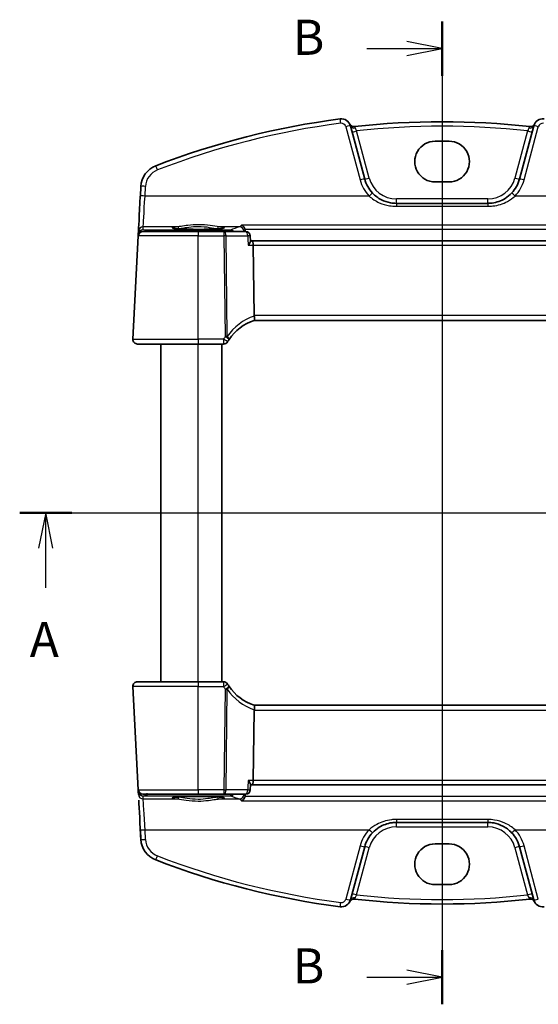
# Model space of a CAD drawing. Units: millimetres. Extents: x 14 to 2205, y 8 to 430.
# Drawn here: x 618 to 673, y 244 to 349 of the extents above; entities that cross this region are included whole.
import ezdxf

# ---------------------------------------------------------------- set-up
doc = ezdxf.new("R2010")
doc.units = ezdxf.units.MM
for name, color, linetype, lineweight in [('Section Line (ISO)', 7, 'Continuous', 25), ('Visible (ISO)', 7, 'Continuous', 35), ('Visible Narrow (ISO)', 7, 'Continuous', 25)]:
    doc.layers.add(name, color=color, linetype=linetype, lineweight=lineweight)
doc.styles.add('Note Text (TK)', font='MS PGothic.ttf')

# ---------------------------------------------------------------- blocks, each defined once
blk = doc.blocks.new('2dTransSection0')
at = {"layer": 'Section Line (ISO)', "linetype": 'Continuous'}
for p, q in [((149.486, 200.147), (210.156, 200.147)), ((151.334, 200.147), (150.834, 197.647)), ((151.334, 197.647), (151.334, 200.147)), ((151.834, 197.647), (151.334, 200.147)), ((208.307, 200.147), (207.807, 197.647)), ((208.307, 197.647), (208.307, 200.147)), ((208.807, 197.647), (208.307, 200.147)), ((151.334, 194.816), (151.334, 197.647)), ((208.307, 194.816), (208.307, 197.647))]:
    blk.add_line(p, q, dxfattribs=at)
at = {"layer": 'Section Line (ISO)', "linetype": 'Continuous', "lineweight": 50}
for p, q in [((149.486, 200.147), (153.183, 200.147)), ((206.458, 200.147), (210.156, 200.147))]:
    blk.add_line(p, q, dxfattribs=at)
at = {"layer": 'Section Line (ISO)', "char_height": 2.5, "attachment_point": 7, "style": 'Note Text (TK)'}
for insert in [(150.198, 189.118), (207.171, 189.118)]:
    blk.add_mtext('A', dxfattribs=dict(at, insert=insert))
blk = doc.blocks.new('2dTransSection1')
at = {"layer": 'Section Line (ISO)', "linetype": 'Continuous'}
for p, q in [((179.509, 236.705), (179.509, 166.851)), ((179.509, 234.778), (177.009, 235.278)), ((174.151, 234.778), (177.009, 234.778)), ((177.009, 234.778), (179.509, 234.778)), ((177.009, 234.278), (179.509, 234.778)), ((174.151, 168.778), (177.009, 168.778)), ((179.509, 168.778), (177.009, 169.278)), ((177.009, 168.778), (179.509, 168.778)), ((177.009, 168.278), (179.509, 168.778))]:
    blk.add_line(p, q, dxfattribs=at)
at = {"layer": 'Section Line (ISO)', "linetype": 'Continuous', "lineweight": 50}
for p, q in [((179.509, 236.705), (179.509, 232.851)), ((179.509, 170.705), (179.509, 166.851))]:
    blk.add_line(p, q, dxfattribs=at)
at = {"layer": 'Section Line (ISO)', "char_height": 2.5, "attachment_point": 7, "style": 'Note Text (TK)'}
for insert in [(168.898, 233.55), (168.898, 167.55)]:
    blk.add_mtext('B', dxfattribs=dict(at, insert=insert))

msp = doc.modelspace()

# ---------------------------------------------------------------- linework, layer by layer
at = {"layer": 'Visible (ISO)'}
for p, q in [((654.7593, 331.815), (653.2395, 337.4871)), ((672.7888, 337.4871), (671.269, 331.815)), ((662.2641, 335.8457), (663.7641, 335.8457)), ((630.8947, 331.0226), (630.841, 329.9982)), ((663.7641, 331.504), (662.2641, 331.504)), ((667.8883, 329.2209), (658.14, 329.2209)), ((630.6182, 325.7471), (630.0417, 314.7471)), ((630.6274, 325.9222), (630.6182, 325.7471)), ((630.6446, 326.2499), (630.6274, 325.9222)), ((631.1175, 326.2209), (637.0141, 326.2209)), ((639.7537, 326.2209), (637.0141, 326.2209)), ((642.0618, 326.2209), (639.7537, 326.2209)), ((642.5952, 325.1788), (642.5609, 325.7509)), ((642.766, 325.2209), (642.5927, 325.2209)), ((683.2622, 325.2209), (642.766, 325.2209)), ((642.9767, 317.2471), (642.8839, 324.7471)), ((642.9832, 316.7209), (683.0451, 316.7209)), ((637.0141, 314.2209), (630.541, 314.2209)), ((633.0142, 278.2209), (633.0142, 314.2209)), ((637.0141, 314.2209), (639.718, 314.2209)), ((639.5142, 278.2209), (639.5142, 314.2209)), ((630.541, 278.2209), (637.0142, 278.2209)), ((639.718, 278.2209), (637.0142, 278.2209)), ((630.0417, 277.6947), (630.6182, 266.6947)), ((642.9767, 275.1947), (642.8839, 267.6947)), ((683.0451, 275.7209), (642.9832, 275.7209)), ((630.6182, 266.6947), (630.6274, 266.5196)), ((642.5952, 267.263), (642.5609, 266.691)), ((642.5927, 267.2209), (642.7661, 267.2209)), ((642.7661, 267.2209), (683.2623, 267.2209)), ((630.6274, 266.5196), (630.6446, 266.192)), ((637.0142, 266.2209), (631.1175, 266.2209)), ((637.0142, 266.2209), (639.7537, 266.2209)), ((639.7537, 266.2209), (642.0618, 266.2209)), ((630.841, 262.4436), (630.8947, 261.4192)), ((658.14, 263.2209), (667.8883, 263.2209)), ((653.2395, 254.9548), (654.7593, 260.6268)), ((662.2642, 260.9378), (663.7642, 260.9378)), ((671.269, 260.6268), (672.7888, 254.9548)), ((663.7642, 256.5961), (662.2642, 256.5961))]:
    msp.add_line(p, q, dxfattribs=at)
for centre, radius, start, end in [((652.2735, 337.2282), 1, 15, 97.37989), ((673.7548, 337.2282), 1, 82.620109, 165), ((653.6175, 337.8944), 0.5, 206.367316, 276.41374), ((672.4108, 337.8944), 0.5, 263.58626, 333.632684), ((633.3913, 330.8918), 2.5, 111.1452, 176.999999), ((658.14, 332.7209), 3.5, 194.999999, 223.410134), ((667.8883, 332.7209), 3.5, 316.589864, 344.999999), ((631.1175, 325.7209), 0.5, 90, 177), ((642.0618, 325.7209), 0.5, 3.43315, 90), ((630.541, 314.7209), 0.5, 177, 270), ((639.718, 314.7209), 0.5, 270, 329.70041), ((644.4667, 311.946), 5, 146.384572, 149.700409), ((630.541, 277.7209), 0.5, 90, 183), ((639.718, 277.7209), 0.5, 30.29959, 90), ((644.4667, 280.4958), 5, 210.29959, 213.615427), ((644.4667, 280.4958), 5, 213.615427, 252.747566), ((631.1175, 266.7209), 0.5, 183, 270), ((642.0618, 266.7209), 0.5, 270, 356.56685), ((633.3913, 261.55), 2.5, 183, 248.8548), ((658.14, 259.7209), 3.5, 136.589865, 165), ((667.8883, 259.7209), 3.5, 15, 43.410135), ((663.0142, 338.1396), 84.6187, 248.8548, 262.62011), ((652.2735, 255.2136), 1, 262.620109, 345), ((653.6175, 254.5474), 0.5, 83.58626, 153.632684), ((663.0142, 338.1396), 83.6187, 263.586261, 276.41374), ((672.4108, 254.5474), 0.5, 26.367316, 96.41374), ((673.7548, 255.2136), 1, 195, 277.379891)]:
    msp.add_arc(centre, radius, start, end, dxfattribs=at)
for centre, major_axis, ratio, start_param, end_param in [((663.0141, 254.3023), (-59.8344, -59.8345), 0.99999998, 4.0557931, 4.29604308), ((663.0141, 254.3023), (-59.1272, -59.1274), 0.99999999, 3.81504865, 4.03893039), ((662.2641, 333.6749), (0.0088, 2.1708), 0.99999833, 0.00403866, 3.14563132), ((663.7641, 333.6749), (-0.0088, -2.1708), 0.99999833, 0.00403866, 3.14563132), ((630.8538, 330.2424), (-0.2096, -4), 0.00001, 0.05914804, 1.50873511), ((642.766, 324.7209), (0, -0.5), 0.23606772, 1.6231562, 3.14159265), ((643.9784, 317.2209), (-1.0015, 0.0389), 0.49772499, 0.02548905, 0.11930047), ((644.4667, 311.946), (-4.9915, -0.2915), 0.99999986, 4.9551731, 5.63815777), ((643.9784, 275.2209), (-1.0015, -0.0389), 0.49772505, 6.16388482, 6.25769624), ((642.7661, 267.7209), (0, -0.5), 0.23606796, 0, 1.51843645), ((630.8538, 262.1994), (-0.2096, 4), 0.00001, 4.49059561, 5.72746913), ((662.2642, 258.7669), (0, 2.1708), 0.99999833, 0, 3.14159266), ((663.7642, 258.7669), (0, -2.1708), 0.99999833, 0, 3.14159266)]:
    msp.add_ellipse(centre, major_axis=major_axis, ratio=ratio, start_param=start_param, end_param=end_param, dxfattribs=at)
for points, knots in [([(658.14, 329.2209), (657.9268, 329.2209), (657.7135, 329.2405), (657.1697, 329.3409), (656.8456, 329.4515), (656.1925, 329.7861), (655.871, 330.0265), (655.5974, 330.3157)], [0, 0, 0, 0, 0.073101312, 0.073101312, 0.190063411, 0.190063411, 0.326666859, 0.326666859, 0.326666859, 0.326666859]), ([(670.4309, 330.3157), (670.2205, 330.0933), (669.9817, 329.8996), (669.3084, 329.4852), (668.8406, 329.3176), (668.2008, 329.2314), (668.0445, 329.2209), (667.8883, 329.2209)], [-0.326675063, -0.326675063, -0.326675063, -0.326675063, -0.221635727, -0.221635727, -0.053572789, -0.053572789, 0, 0, 0, 0]), ([(639.7021, 326.5784), (639.7022, 326.5785), (639.6919, 326.5748), (639.6582, 326.5666), (639.6329, 326.5615), (639.5624, 326.5499), (639.5136, 326.5432), (639.3939, 326.5295), (639.3212, 326.5225), (639.1555, 326.5089), (639.0618, 326.5023), (638.8568, 326.49), (638.7454, 326.4842), (638.5081, 326.4739), (638.3822, 326.4693), (638.1194, 326.4613), (637.9826, 326.4579), (637.7016, 326.4526), (637.5575, 326.4506), (637.2658, 326.448), (637.1182, 326.4474), (636.8234, 326.4477), (636.6761, 326.4486), (636.3858, 326.4517), (636.2427, 326.454), (635.9644, 326.4599), (635.8292, 326.4635), (635.5704, 326.472), (635.4466, 326.4769), (635.214, 326.4877), (635.1051, 326.4937), (634.9054, 326.5065), (634.8144, 326.5133), (634.6536, 326.5275), (634.5833, 326.5349), (634.4676, 326.5496), (634.4209, 326.5568), (634.3569, 326.5693), (634.3357, 326.5751), (634.3271, 326.578), (634.3262, 326.5784), (634.3261, 326.5785)], [-1.41819825, -1.41819825, -1.41819825, -1.41819825, -1.32269552, -1.32269552, -1.21599317, -1.21599317, -1.0806446, -1.0806446, -0.93127337, -0.93127337, -0.7763442, -0.7763442, -0.61914769, -0.61914769, -0.46095, -0.46095, -0.30228539, -0.30228539, -0.1434007, -0.1434007, 0.01558, 0.01558, 0.1745844, 0.1745844, 0.33355293, 0.33355293, 0.49240663, 0.49240663, 0.65100401, 0.65100401, 0.80905682, 0.80905682, 0.96592238, 0.96592238, 1.11999636, 1.11999636, 1.26666292, 1.26666292, 1.39139596, 1.39139596, 1.41819773, 1.41819773, 1.41819773, 1.41819773]), ([(641.6112, 326.9088), (641.6121, 326.9085), (641.613, 326.9082), (641.673, 326.8857), (641.7327, 326.8507), (641.8365, 326.7622), (641.8825, 326.711), (641.9513, 326.6041), (641.9769, 326.5523), (641.9996, 326.4853), (642.0031, 326.4739), (642.0063, 326.4625)], [-0.0003942552, -0.0003942552, -0.0003942552, -0.0003942552, 0, 0, 0.0267302426, 0.0267302426, 0.0500787863, 0.0500787863, 0.0679994059, 0.0679994059, 0.0716105593, 0.0716105593, 0.0716105593, 0.0716105593]), ([(642.3451, 324.7471), (642.3459, 324.7481), (642.3468, 324.7491), (642.3851, 324.7951), (642.42, 324.8398), (642.4813, 324.925), (642.5082, 324.9659), (642.5588, 325.0531), (642.58, 325.0985), (642.594, 325.1518), (642.5959, 325.1664), (642.5952, 325.1788)], [-0.0813486702, -0.0813486702, -0.0813486702, -0.0813486702, -0.0809268421, -0.0809268421, -0.0623607043, -0.0623607043, -0.0444270607, -0.0444270607, -0.021610255, -0.021610255, -0.0114963087, -0.0114963087, -0.0114963087, -0.0114963087]), ([(642.9837, 316.7211), (642.9883, 316.7225), (642.996, 316.7332), (643.0086, 316.7825), (643.0131, 316.8177), (643.0157, 316.9062), (643.0139, 316.9583), (643.0032, 317.0743), (642.9943, 317.137), (642.9817, 317.2002)], [-0.0774329381, -0.0774329381, -0.0774329381, -0.0774329381, -0.0574735048, -0.0574735048, -0.0383021612, -0.0383021612, -0.0193553286, -0.0193553286, 0, 0, 0, 0]), ([(642.9838, 275.7207), (642.9883, 275.7193), (642.9959, 275.7088), (643.0086, 275.6598), (643.0131, 275.6245), (643.0157, 275.536), (643.014, 275.4842), (643.0034, 275.3682), (642.9944, 275.3052), (642.9817, 275.2416)], [0, 0, 0, 0, 0.0164307135, 0.0164307135, 0.0324373922, 0.0324373922, 0.048084782, 0.048084782, 0.0642243496, 0.0642243496, 0.0642243496, 0.0642243496]), ([(642.3451, 267.6947), (642.346, 267.6937), (642.3468, 267.6927), (642.3936, 267.6366), (642.4357, 267.5816), (642.5063, 267.4795), (642.5357, 267.4315), (642.5779, 267.3468), (642.5916, 267.3094), (642.5954, 267.2741), (642.5955, 267.2683), (642.5952, 267.263)], [-0.000425164, -0.000425164, -0.000425164, -0.000425164, 0, 0, 0.0229518606, 0.0229518606, 0.0447641115, 0.0447641115, 0.0655788235, 0.0655788235, 0.0699757129, 0.0699757129, 0.0699757129, 0.0699757129]), ([(634.3262, 265.8635), (634.3261, 265.8633), (634.3364, 265.8671), (634.3701, 265.8752), (634.3954, 265.8803), (634.4659, 265.8919), (634.5147, 265.8986), (634.6344, 265.9123), (634.7071, 265.9194), (634.8728, 265.933), (634.9665, 265.9396), (635.1715, 265.9519), (635.2829, 265.9576), (635.5202, 265.9679), (635.6462, 265.9725), (635.9089, 265.9805), (636.0457, 265.9839), (636.3267, 265.9892), (636.4708, 265.9912), (636.7625, 265.9938), (636.9101, 265.9944), (637.2049, 265.9941), (637.3522, 265.9933), (637.6425, 265.9901), (637.7856, 265.9879), (638.0639, 265.982), (638.1991, 265.9783), (638.458, 265.9698), (638.5817, 265.965), (638.8143, 265.9541), (638.9232, 265.9482), (639.1229, 265.9354), (639.2139, 265.9285), (639.3748, 265.9143), (639.445, 265.9069), (639.5607, 265.8923), (639.6074, 265.885), (639.6714, 265.8725), (639.6926, 265.8668), (639.7012, 265.8638), (639.7021, 265.8634), (639.7022, 265.8634)], [-1.41819797, -1.41819797, -1.41819797, -1.41819797, -1.32269524, -1.32269524, -1.2159929, -1.2159929, -1.08064433, -1.08064433, -0.93127311, -0.93127311, -0.77634394, -0.77634394, -0.61914743, -0.61914743, -0.46094973, -0.46094973, -0.30228512, -0.30228512, -0.14340044, -0.14340044, 0.01558026, 0.01558026, 0.17458466, 0.17458466, 0.3335532, 0.3335532, 0.49240689, 0.49240689, 0.65100428, 0.65100428, 0.80905708, 0.80905708, 0.96592264, 0.96592264, 1.11999663, 1.11999663, 1.26666319, 1.26666319, 1.39139623, 1.39139623, 1.41819801, 1.41819801, 1.41819801, 1.41819801]), ([(642.0063, 265.9793), (641.991, 265.9249), (641.9691, 265.8735), (641.909, 265.7668), (641.8682, 265.7148), (641.7592, 265.6073), (641.686, 265.561), (641.613, 265.5336), (641.6121, 265.5333), (641.6112, 265.533)], [0, 0, 0, 0, 0.0169826658, 0.0169826658, 0.0386749611, 0.0386749611, 0.0710091668, 0.0710091668, 0.0713999637, 0.0713999637, 0.0713999637, 0.0713999637]), ([(655.5974, 262.1262), (655.8078, 262.3485), (656.0466, 262.5422), (656.7199, 262.9567), (657.1877, 263.1243), (657.8275, 263.2104), (657.9838, 263.2209), (658.14, 263.2209)], [-0.326675063, -0.326675063, -0.326675063, -0.326675063, -0.221635727, -0.221635727, -0.053572789, -0.053572789, 0, 0, 0, 0]), ([(667.8883, 263.2209), (668.1015, 263.2209), (668.3148, 263.2013), (668.8586, 263.1009), (669.1827, 262.9903), (669.8358, 262.6558), (670.1573, 262.4153), (670.4309, 262.1262)], [0, 0, 0, 0, 0.073101312, 0.073101312, 0.190063411, 0.190063411, 0.326666859, 0.326666859, 0.326666859, 0.326666859])]:
    msp.add_open_spline(points, degree=3, knots=knots, dxfattribs=at)
for points, degree in [([(642.0249, 326.3452), (642.0232, 326.385), (642.017, 326.4243), (642.0063, 326.4625)], 3), ([(642.0303, 326.2209), (642.0276, 326.2831), (642.0249, 326.3452)], 2), ([(642.0063, 265.9793), (642.017, 266.0175), (642.0232, 266.0568), (642.0249, 266.0966)], 3), ([(642.0303, 266.2209), (642.0276, 266.1588), (642.0249, 266.0966)], 2)]:
    msp.add_open_spline(points, degree=degree, dxfattribs=at)
at = {"layer": 'Visible Narrow (ISO)'}
for p, q in [((652.7565, 337.3882), (654.2763, 331.7162)), ((671.752, 331.7162), (673.2718, 337.3882)), ((655.2422, 331.9183), (653.8952, 336.9454)), ((672.1331, 336.9454), (670.7861, 331.9183)), ((631.3403, 330.0026), (631.394, 331.027)), ((655.2342, 330.0026), (631.3403, 330.0026)), ((667.8883, 329.6947), (658.14, 329.6947)), ((694.688, 330.0026), (670.7941, 330.0026)), ((658.14, 328.9078), (667.8883, 328.9078)), ((631.127, 326.4001), (631.1439, 326.7228)), ((634.8053, 326.7228), (631.1439, 326.7228)), ((641.411, 326.7228), (639.2229, 326.7228)), ((684.4171, 326.9088), (641.6112, 326.9088)), ((642.0063, 326.4625), (684.022, 326.4625)), ((637.0141, 325.7471), (630.6182, 325.7471)), ((631.5268, 326.3756), (631.127, 326.4001)), ((640.4691, 326.3756), (631.5268, 326.3756)), ((637.0141, 325.7471), (639.7537, 325.7471)), ((637.0141, 314.7471), (637.0141, 325.7471)), ((639.7537, 325.7471), (639.8864, 315.0171)), ((640.1097, 315.0171), (639.977, 325.7471)), ((639.977, 325.7471), (642.2851, 325.7471)), ((642.3451, 324.7471), (642.8839, 324.7471)), ((642.8839, 324.7471), (683.1444, 324.7471)), ((683.0516, 317.2471), (642.9767, 317.2471)), ((630.0417, 314.7471), (637.0141, 314.7471)), ((639.718, 314.7471), (637.0141, 314.7471)), ((637.0142, 278.2209), (637.0142, 314.2209)), ((637.0142, 277.6947), (630.0417, 277.6947)), ((637.0142, 277.6947), (639.718, 277.6947)), ((637.0142, 266.6947), (637.0142, 277.6947)), ((639.8864, 277.4247), (639.7537, 266.6947)), ((639.977, 266.6947), (640.1097, 277.4247)), ((642.9767, 275.1947), (683.0516, 275.1947)), ((642.8839, 267.6947), (642.3451, 267.6947)), ((683.1444, 267.6947), (642.8839, 267.6947)), ((630.6182, 266.6947), (637.0142, 266.6947)), ((639.7537, 266.6947), (637.0142, 266.6947)), ((642.2851, 266.6947), (639.977, 266.6947)), ((631.127, 266.0417), (631.5268, 266.0663)), ((631.1439, 265.7191), (631.127, 266.0417)), ((631.1439, 265.7191), (634.8054, 265.7191)), ((631.5268, 266.0663), (640.4691, 266.0663)), ((639.223, 265.7191), (641.411, 265.7191)), ((684.022, 265.9793), (642.0063, 265.9793)), ((641.6112, 265.533), (684.4171, 265.533)), ((667.8883, 263.534), (658.14, 263.534)), ((631.394, 261.4148), (631.3403, 262.4393)), ((631.3403, 262.4393), (655.2342, 262.4393)), ((658.14, 262.7471), (667.8883, 262.7471)), ((670.7941, 262.4393), (694.688, 262.4393)), ((654.2763, 260.7257), (652.7565, 255.0537)), ((653.8953, 255.4965), (655.2423, 260.5235)), ((670.7861, 260.5235), (672.1331, 255.4965)), ((673.2718, 255.0537), (671.752, 260.7257))]:
    msp.add_line(p, q, dxfattribs=at)
for centre, radius, start, end in [((652.2735, 337.2588), 0.5, 14.999999, 97.37989), ((673.7548, 337.2588), 0.5, 82.620109, 164.999999), ((633.3913, 330.9223), 2, 111.1452, 176.999999), ((658.14, 332.7514), 4, 194.999999, 223.410134), ((658.14, 332.6947), 3, 194.999999, 269.999999), ((667.8883, 332.6947), 3, 269.999999, 344.999999), ((667.8883, 332.7514), 4, 316.589864, 344.999999), ((644.4667, 311.9722), 5.5, 146.384572, 149.700409), ((644.4667, 280.4696), 5.5, 210.29959, 213.615427), ((644.69, 280.4696), 5.5, 213.615427, 251.904815), ((658.14, 259.6904), 4, 136.589865, 165), ((658.14, 259.7471), 3, 90, 165), ((667.8883, 259.7471), 3, 15, 90), ((667.8883, 259.6904), 4, 15, 43.410135), ((633.3913, 261.5195), 2, 183, 248.8548), ((663.0142, 338.109), 84.1187, 248.8548, 262.62011), ((663.0142, 338.1134), 83.1187, 263.701429, 276.298571), ((652.2735, 255.1831), 0.5, 262.62011, 345)]:
    msp.add_arc(centre, radius, start, end, dxfattribs=at)
for centre, major_axis, ratio, start_param, end_param in [((652.2093, 337.7241), (-0.0642, 0.4959), 0.00785569, 4.77296889, 6.28318534), ((663.0141, 254.3328), (59.4808, 59.4809), 0.99999998, 0.91420045, 1.15445043), ((652.7565, 337.3577), (0.483, 0.1294), 0.05897579, 0.00000025, 1.55499539), ((653.7224, 337.6165), (-0.483, -0.1294), 0.70777808, 0.00000035, 1.45963936), ((663.0141, 254.3284), (58.7737, 58.7738), 0.99999999, 0.67546607, 0.89532766), ((672.3059, 337.6165), (0.483, -0.1294), 0.70777798, 4.82354666, 6.28318566), ((673.2718, 337.3577), (-0.483, 0.1294), 0.05897566, 4.72819041, 6.28318556), ((653.8952, 336.9715), (-0.483, -0.1294), 0.05055736, 0.00000025, 1.55725062), ((672.1331, 336.9715), (0.483, -0.1294), 0.05055722, 4.72593519, 6.28318556), ((632.6698, 332.7571), (-0.1804, 0.4663), 0.02205775, 4.76935798, 6.2831854), ((654.2763, 331.6856), (0.483, 0.1294), 0.05897579, 0.00000025, 1.55499539), ((655.2422, 331.9445), (-0.483, -0.1294), 0.05055736, 0.00000025, 1.55725062), ((670.7861, 331.9445), (0.483, -0.1294), 0.05055722, 4.72593519, 6.28318556), ((671.752, 331.6856), (-0.483, 0.1294), 0.05897566, 4.72819041, 6.28318556), ((631.394, 330.9965), (-0.4993, 0.0262), 0.06096517, 4.71558428, 6.28318557), ((631.3403, 329.9721), (-0.4993, 0.0262), 0.06096517, 4.71558428, 6.28318557), ((631.3531, 330.2162), (-0.2096, -3.5), 0.00001, 0.06183528, 1.5100863), ((655.2342, 329.9721), (0.3632, 0.3436), 0.04438816, 0.00000019, 1.52883066), ((658.14, 329.7209), (0, -0.5), 0.00001, 6.20833605, 7.76384178), ((667.8883, 329.7209), (0, -0.5), 0.00001, 0.0016665, 1.51927187), ((670.7941, 329.9721), (-0.3632, 0.3436), 0.04438781, 4.75435502, 6.28318549), ((658.14, 328.7209), (0, 0.5), 0.00001, 6.20833605, 7.42702679), ((667.8883, 328.7209), (0, 0.5), 0.00001, 6.20833605, 7.42702679), ((631.1439, 326.2237), (-0.4993, 0.0262), 0.99812969, 4.76465532, 6.28318952), ((637.0141, 326.6181), (2.7943, 0), 0.06116276, 2.48235969, 6.94241776), ((634.8053, 326.5231), (-0.0157, 0.1994), 0.78954075, 4.6850966, 6.18354401), ((639.2229, 326.5231), (0.0157, 0.1994), 0.78954107, 0.09964136, 1.59808877), ((758.5558, 325.3556), (-119.2585, 0), 0.06116293, 6.09463283, 6.14288689), ((641.411, 326.2237), (-0.1526, 0.4761), 0.98050881, 4.46033698, 5.96723599), ((631.1261, 325.8837), (0.3352, -0.3794), 0.97570921, 3.88087117, 3.92410112), ((630.927, 325.9065), (-0.2996, 0.0157), 0.02167316, 5.81075405, 6.28318556), ((631.127, 325.9011), (-0.3938, -0.3117), 0.98984184, 4.04770049, 5.52300474), ((630.9276, 325.9151), (-0.2986, 0.0286), 0.02163821, 0.00264228, 0.50941311), ((631.127, 325.9011), (0.0464, 0.4979), 0.82434562, 0.11259005, 1.35814834), ((631.5268, 325.8765), (0.0307, 0.4991), 0.7080466, 0.08655878, 0.85353919), ((631.5268, 325.8765), (0, 0.5), 0.00001, 0.06108653, 0.81095608), ((637.0141, 325.7209), (0, 0.5), 0.00001, 0.0016665, 1.51927187), ((639.7537, 325.7209), (0, 0.5), 0.44721336, 4.76474886, 6.28318531), ((639.7537, 325.7209), (0, 0.5), 0.00001, 0.0016665, 1.51927187), ((639.7537, 325.7209), (-0.5, -0.0062), 0.05233197, 4.24874121, 4.7117418), ((640.4691, 325.8765), (-0.1987, 0.4588), 0.98836355, 5.06952449, 5.8702012), ((640.4691, 325.8765), (0, 0.5), 0.00001, 0.06264303, 0.81210419), ((642.0618, 325.7209), (0, 0.5), 0.44721336, 4.76474886, 6.28318531), ((642.0618, 325.7209), (0.4991, 0.0299), 0.02853495, 0, 1.10522537), ((644.69, 311.9722), (-5.4906, -0.3206), 0.99999987, 4.96988187, 5.63815777), ((639.8864, 314.9909), (-0.5, -0.0062), 0.05233197, 4.24874121, 4.7117418), ((639.8864, 314.9909), (0.4164, -0.2768), 0.04360209, 0.00000022, 1.59977461), ((639.8864, 314.9909), (0.4164, -0.2768), 0.30960456, 0.00000023, 1.22074882), ((630.541, 314.7209), (0, 0.5), 0.82426422, 3.14156872, 3.14159265), ((637.0141, 314.7209), (0, -0.5), 0.00001, 4.660043, 6.28573103), ((639.718, 314.7209), (0.4317, -0.2523), 0.04520245, 0.00000022, 1.59720423), ((639.718, 314.7209), (0, -0.5), 0.00001, 4.66004193, 6.28553533), ((637.0142, 277.7209), (0, 0.5), 0.00001, 6.19129115, 7.86029626), ((639.718, 277.7209), (0, 0.5), 0.00001, 6.19129115, 7.86029626), ((639.718, 277.7209), (0.4317, 0.2523), 0.04520257, 4.68598128, 6.28318529), ((639.8864, 277.4509), (0.4164, 0.2768), 0.04360223, 4.6834109, 6.28318529), ((639.8864, 277.4509), (0.5, -0.0062), 0.05233196, 4.7130364, 5.17603699), ((639.8864, 277.4509), (0.4164, 0.2768), 0.30960468, 5.0624367, 6.28318529), ((637.0142, 266.7209), (0, -0.5), 0.00001, 4.7187036, 6.19129115), ((639.7537, 266.7209), (-0.5, 0.0062), 0.05233196, 1.57144375, 2.03444434), ((639.7537, 266.7209), (0, -0.5), 0.44721358, 0, 1.51843645), ((639.7537, 266.7209), (0, -0.5), 0.00001, 4.76510633, 6.34806658), ((642.0618, 266.7209), (0, -0.5), 0.44721358, 0, 1.51843645), ((642.0618, 266.7209), (0.4991, -0.0299), 0.02853494, 5.17796018, 6.28318531), ((630.927, 266.5354), (-0.2996, -0.0157), 0.02167317, 0, 0.47249858), ((631.1261, 266.5581), (-0.3352, -0.3794), 0.97570922, 5.50067879, 5.54390874), ((630.9276, 266.5267), (-0.2986, -0.0286), 0.02163819, 5.77371237, 6.28054279), ((631.127, 266.5408), (0.3938, -0.3117), 0.98984184, 3.90177526, 5.37707951), ((631.1439, 266.2181), (-0.4993, -0.0262), 0.99812969, 0, 1.5185342), ((631.127, 266.5408), (-0.0464, 0.4979), 0.82434548, 1.78341061, 3.02900264), ((631.3531, 262.2256), (-0.2096, 3.5), 0.00001, 4.7461877, 6.16786222), ((631.5268, 266.5653), (0.0307, -0.4991), 0.70804643, 5.42964614, 6.19662655), ((631.5268, 266.5653), (0, -0.5), 0.00001, 5.20908673, 5.82505426), ((637.0142, 265.8237), (-2.7943, 0), 0.06116276, 2.48235996, 6.94241803), ((634.8054, 265.9187), (-0.0157, -0.1994), 0.7895409, 0.09964132, 1.59808874), ((639.223, 265.9187), (0.0157, -0.1994), 0.78954092, 4.68509656, 6.18354398), ((640.4691, 266.5653), (0, -0.5), 0.00001, 5.47222818, 6.22209689), ((640.4691, 266.5653), (0.1987, 0.4588), 0.98836358, 3.55457739, 4.3552541), ((758.5558, 267.0863), (119.2585, 0), 0.06116293, 3.28189083, 3.33014488), ((641.411, 266.2181), (-0.1526, -0.4761), 0.98050886, 0.31594969, 1.8228487), ((658.14, 263.7209), (0, -0.5), 0.00001, 5.04451492, 6.19129113), ((667.8883, 263.7209), (0, -0.5), 0.00001, 5.0445149, 6.19129112), ((631.3403, 262.4698), (-0.4993, -0.0262), 0.06096518, 0, 1.56760127), ((655.2342, 262.4698), (0.3632, -0.3436), 0.04438799, 4.75435482, 6.28318529), ((658.14, 262.7209), (0, 0.5), 0.00001, 4.7187036, 6.19129114), ((667.8883, 262.7209), (0, 0.5), 0.00001, 4.7187036, 6.19129115), ((670.7941, 262.4698), (-0.3632, -0.3436), 0.04438797, 0, 1.52883046), ((631.394, 261.4454), (-0.4993, -0.0262), 0.06096518, 0, 1.56760127), ((654.2763, 260.7562), (0.483, -0.1294), 0.05897573, 4.72819015, 6.28318529), ((655.2423, 260.4974), (-0.483, 0.1294), 0.05055729, 4.72593492, 6.28318529), ((670.7861, 260.4974), (0.483, 0.1294), 0.05055729, 0, 1.55725035), ((671.752, 260.7562), (-0.483, -0.1294), 0.05897572, 0, 1.55499513), ((632.6698, 259.6847), (-0.1804, -0.4663), 0.02205797, 0, 1.51382742), ((653.7224, 254.8254), (-0.483, 0.1294), 0.70777803, 4.82354628, 6.28318528), ((653.8953, 255.4703), (-0.483, 0.1294), 0.05055729, 4.72593492, 6.28318529), ((672.1331, 255.4703), (0.483, 0.1294), 0.05055729, 0, 1.55725035), ((672.3059, 254.8254), (0.483, 0.1294), 0.70777803, 0, 1.45963898), ((652.2093, 254.7177), (-0.0642, -0.4959), 0.00785593, 0, 1.51021645), ((652.7565, 255.0842), (0.483, -0.1294), 0.05897573, 4.72819015, 6.28318529), ((673.2718, 255.0842), (-0.483, -0.1294), 0.05897572, 0, 1.55499513)]:
    msp.add_ellipse(centre, major_axis=major_axis, ratio=ratio, start_param=start_param, end_param=end_param, dxfattribs=at)
for points, knots in [([(653.7599, 337.2624), (653.7466, 337.2939), (653.7309, 337.3203), (653.6917, 337.3781), (653.6729, 337.3975), (653.6733, 337.3976)], [-0.0781970069, -0.0781970069, -0.0781970069, -0.0781970069, -0.050059239, -0.050059239, 0, 0, 0, 0]), ([(653.8952, 336.9454), (653.8881, 336.9618), (653.8811, 336.9783), (653.8391, 337.0761), (653.8057, 337.1542), (653.7718, 337.2343), (653.7656, 337.2488), (653.7599, 337.2624)], [-0.1526742082, -0.1526742082, -0.1526742082, -0.1526742082, -0.1422439804, -0.1422439804, -0.0901546355, -0.0901546355, -0.0779680158, -0.0779680158, -0.0779680158, -0.0779680158]), ([(672.2684, 337.2624), (672.2576, 337.2367), (672.2455, 337.2081), (672.2142, 337.1345), (672.1941, 337.0876), (672.1601, 337.0081), (672.1466, 336.9768), (672.1331, 336.9454)], [-0.0747054478, -0.0747054478, -0.0747054478, -0.0747054478, -0.0517566628, -0.0517566628, -0.0199064088, -0.0199064088, 0, 0, 0, 0]), ([(672.355, 337.3976), (672.3552, 337.3975), (672.3498, 337.3914), (672.3294, 337.3663), (672.3138, 337.3462), (672.2877, 337.303), (672.2775, 337.2839), (672.2684, 337.2624)], [-0.078197007, -0.078197007, -0.078197007, -0.078197007, -0.0499937109, -0.0499937109, -0.0192283504, -0.0192283504, 0, 0, 0, 0]), ([(655.2342, 330.0026), (655.5468, 329.7134), (655.9142, 329.473), (656.6607, 329.1384), (657.0311, 329.0278), (657.6526, 328.9274), (657.8963, 328.9078), (658.14, 328.9078)], [-0.326666859, -0.326666859, -0.326666859, -0.326666859, -0.190063411, -0.190063411, -0.073101312, -0.073101312, 0, 0, 0, 0]), ([(667.8883, 328.9078), (668.0669, 328.9078), (668.2454, 328.9183), (668.9766, 329.0045), (669.5112, 329.1721), (670.2808, 329.5865), (670.5537, 329.7802), (670.7941, 330.0026)], [0, 0, 0, 0, 0.053572789, 0.053572789, 0.221635727, 0.221635727, 0.326675063, 0.326675063, 0.326675063, 0.326675063]), ([(639.2229, 326.7228), (638.9704, 326.7416), (638.6483, 326.7982), (637.9004, 326.9011), (637.4679, 326.9435), (636.6504, 326.9455), (636.2685, 326.915), (635.6513, 326.8378), (635.402, 326.7977), (635.0441, 326.7471), (634.9178, 326.7312), (634.8053, 326.7228)], [-0.512475647, -0.512475647, -0.512475647, -0.512475647, -0.388649895, -0.388649895, -0.258095957, -0.258095957, -0.143386643, -0.143386643, -0.055148709, -0.055148709, 0, 0, 0, 0]), ([(634.9631, 326.5301), (635.0675, 326.539), (635.1848, 326.5558), (635.517, 326.6093), (635.7485, 326.6517), (636.3216, 326.7333), (636.6763, 326.7656), (637.4356, 326.7635), (637.8372, 326.7186), (638.5317, 326.6099), (638.8307, 326.5501), (639.0652, 326.5301)], [0, 0, 0, 0, 0.055148709, 0.055148709, 0.143386643, 0.143386643, 0.258095957, 0.258095957, 0.388649895, 0.388649895, 0.512475647, 0.512475647, 0.512475647, 0.512475647]), ([(641.6112, 326.9088), (641.5939, 326.8805), (641.5763, 326.8552), (641.5107, 326.7738), (641.4612, 326.7369), (641.411, 326.7228)], [-0.110699237, -0.110699237, -0.110699237, -0.110699237, -0.080537298, -0.080537298, 0, 0, 0, 0]), ([(642.2851, 325.7471), (642.2857, 325.7366), (642.2863, 325.7261), (642.287, 325.7156), (642.3063, 325.3927), (642.3257, 325.0699), (642.3451, 324.7471)], [-1.205274029, -1.205274029, -1.205274029, -1.205274029, -1.202115713, -1.202115713, -1.202115713, -1.105053402, -1.105053402, -1.105053402, -1.105053402]), ([(642.3451, 267.6947), (642.3256, 267.3705), (642.3062, 267.0462), (642.2867, 266.7219), (642.2862, 266.7129), (642.2856, 266.7038), (642.2851, 266.6947)], [1.105053402, 1.105053402, 1.105053402, 1.105053402, 1.202549486, 1.202549486, 1.202549486, 1.205274029, 1.205274029, 1.205274029, 1.205274029]), ([(634.8054, 265.7191), (635.0579, 265.7002), (635.38, 265.6436), (636.1279, 265.5408), (636.5604, 265.4983), (637.3779, 265.4963), (637.7598, 265.5268), (638.377, 265.604), (638.6263, 265.6441), (638.9842, 265.6948), (639.1105, 265.7107), (639.223, 265.7191)], [-0.512475647, -0.512475647, -0.512475647, -0.512475647, -0.388649895, -0.388649895, -0.258095957, -0.258095957, -0.143386643, -0.143386643, -0.055148709, -0.055148709, 0, 0, 0, 0]), ([(639.0652, 265.9117), (638.9608, 265.9028), (638.8435, 265.886), (638.5113, 265.8325), (638.2798, 265.7901), (637.7067, 265.7085), (637.352, 265.6763), (636.5927, 265.6784), (636.1911, 265.7232), (635.4966, 265.8319), (635.1976, 265.8918), (634.9631, 265.9117)], [0, 0, 0, 0, 0.055148709, 0.055148709, 0.143386643, 0.143386643, 0.258095957, 0.258095957, 0.388649895, 0.388649895, 0.512475647, 0.512475647, 0.512475647, 0.512475647]), ([(658.14, 263.534), (657.9615, 263.534), (657.7829, 263.5235), (657.0517, 263.4373), (656.5171, 263.2697), (655.7475, 262.8553), (655.4746, 262.6616), (655.2342, 262.4393)], [0, 0, 0, 0, 0.053572789, 0.053572789, 0.221635727, 0.221635727, 0.326675063, 0.326675063, 0.326675063, 0.326675063]), ([(670.7941, 262.4393), (670.4815, 262.7284), (670.1141, 262.9689), (669.3676, 263.3034), (668.9972, 263.414), (668.3757, 263.5144), (668.132, 263.534), (667.8883, 263.534)], [-0.326666859, -0.326666859, -0.326666859, -0.326666859, -0.190063411, -0.190063411, -0.073101312, -0.073101312, 0, 0, 0, 0]), ([(653.6734, 255.0443), (653.6731, 255.0443), (653.6785, 255.0504), (653.6989, 255.0755), (653.7145, 255.0956), (653.7406, 255.1388), (653.7508, 255.1579), (653.7599, 255.1794)], [-0.078197007, -0.078197007, -0.078197007, -0.078197007, -0.0499937109, -0.0499937109, -0.0192283504, -0.0192283504, 0, 0, 0, 0]), ([(653.7599, 255.1794), (653.7707, 255.2051), (653.7829, 255.2337), (653.8141, 255.3073), (653.8342, 255.3543), (653.8683, 255.4337), (653.8817, 255.465), (653.8953, 255.4965)], [-0.0747054478, -0.0747054478, -0.0747054478, -0.0747054478, -0.0517566628, -0.0517566628, -0.0199064088, -0.0199064088, 0, 0, 0, 0]), ([(672.1331, 255.4965), (672.1402, 255.48), (672.1472, 255.4636), (672.1893, 255.3658), (672.2226, 255.2876), (672.2566, 255.2075), (672.2627, 255.1931), (672.2684, 255.1794)], [-0.1526742082, -0.1526742082, -0.1526742082, -0.1526742082, -0.1422439804, -0.1422439804, -0.0901546355, -0.0901546355, -0.0779680158, -0.0779680158, -0.0779680158, -0.0779680158]), ([(672.2684, 255.1794), (672.2817, 255.148), (672.2974, 255.1216), (672.3366, 255.0637), (672.3554, 255.0443), (672.355, 255.0443)], [-0.0781970069, -0.0781970069, -0.0781970069, -0.0781970069, -0.050059239, -0.050059239, 0, 0, 0, 0])]:
    msp.add_open_spline(points, degree=3, knots=knots, dxfattribs=at)
for points in [[(634.8016, 326.5147), (634.8511, 326.52), (634.9051, 326.5252), (634.9631, 326.5301)], [(639.0652, 326.5301), (639.1232, 326.5252), (639.1771, 326.52), (639.2267, 326.5147)], [(641.8122, 326.2209), (641.8415, 326.2306), (641.8712, 326.2402), (641.9012, 326.2499)], [(641.9012, 326.2499), (641.9431, 326.2634), (641.9846, 326.2953), (642.0249, 326.3452)], [(634.9631, 265.9117), (634.9051, 265.9166), (634.8511, 265.9218), (634.8016, 265.9271)], [(639.2267, 265.9271), (639.1772, 265.9218), (639.1232, 265.9166), (639.0652, 265.9117)], [(641.411, 265.7191), (641.4801, 265.6997), (641.5477, 265.637), (641.6112, 265.533)], [(641.9012, 266.192), (641.8712, 266.2016), (641.8415, 266.2113), (641.8122, 266.2209)], [(642.0249, 266.0966), (641.9846, 266.1466), (641.9432, 266.1784), (641.9012, 266.192)]]:
    msp.add_open_spline(points, degree=3, dxfattribs=at)

# ---------------------------------------------------------------- block references
at = {"layer": 'Section Line (ISO)', "xscale": 1.5, "yscale": 1.5, "zscale": 1.5}
for name, p in [('2dTransSection1', (393.75, -6.4456)), ('2dTransSection0', (393.75, -4))]:
    msp.add_blockref(name, p, dxfattribs=at)

doc.saveas('drawing.dxf')
